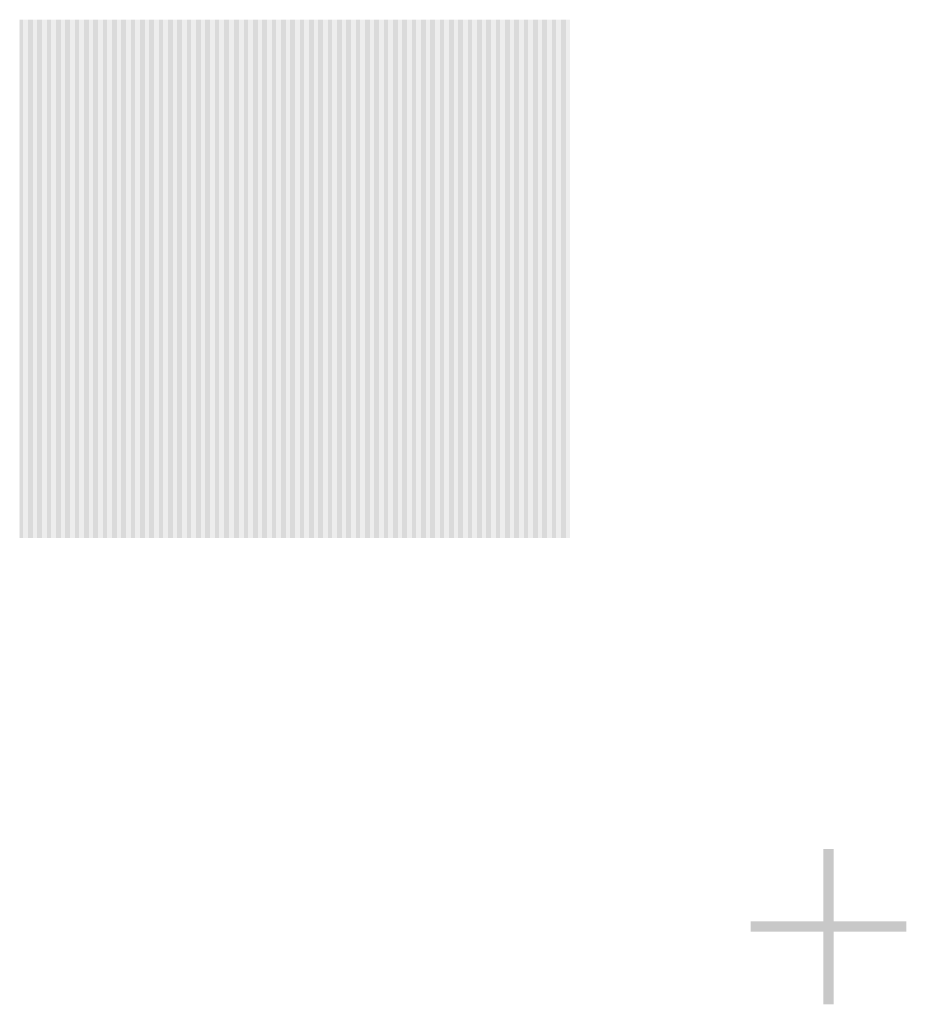
# Model space of a CAD drawing. Extents: x 0 to 5500, y 0 to 1250.
# Drawn here: x 344 to 515, y 735 to 925 of the extents above; entities that cross this region are included whole.
import ezdxf

# ---------------------------------------------------------------- set-up
doc = ezdxf.new("R2010")
doc.units = 13
doc.header["$MEASUREMENT"] = 0
doc.layers.add('34', color=92, linetype='Continuous')

msp = doc.modelspace()

# ---------------------------------------------------------------- linework, layer by layer
for points in [[(499, 765), (500, 765), (499, 750), (500, 750)], [(500, 765), (501, 765), (500, 750), (501, 750)], [(485, 751), (499, 751), (485, 750), (499, 750)], [(501, 751), (515, 751), (501, 750), (515, 750)], [(485, 750), (500, 750), (485, 749), (500, 749)], [(499, 749), (500, 749), (499, 735), (500, 735)], [(500, 750), (501, 750), (500, 735), (501, 735)], [(501, 750), (515, 750), (501, 749), (515, 749)]]:
    msp.add_solid(points)
at = {"layer": '34'}
for points in [[(344, 925), (344.1, 925), (344, 825), (344.1, 825)], [(344.2, 925), (344.3, 925), (344.2, 825), (344.3, 825)], [(344.4, 925), (344.5, 925), (344.4, 825), (344.5, 825)], [(344.6, 925), (344.7, 925), (344.6, 825), (344.7, 825)], [(344.8, 925), (344.9, 925), (344.8, 825), (344.9, 825)], [(345, 925), (345.1, 925), (345, 825), (345.1, 825)], [(345.2, 925), (345.3, 925), (345.2, 825), (345.3, 825)], [(345.4, 925), (345.5, 925), (345.4, 825), (345.5, 825)], [(345.6, 925), (345.7, 925), (345.6, 825), (345.7, 825)], [(345.8, 925), (345.9, 925), (345.8, 825), (345.9, 825)], [(346, 925), (346.1, 925), (346, 825), (346.1, 825)], [(346.2, 925), (346.3, 925), (346.2, 825), (346.3, 825)], [(346.4, 925), (346.5, 925), (346.4, 825), (346.5, 825)], [(346.6, 925), (346.7, 925), (346.6, 825), (346.7, 825)], [(346.8, 925), (346.9, 925), (346.8, 825), (346.9, 825)], [(347, 925), (347.1, 925), (347, 825), (347.1, 825)], [(347.2, 925), (347.3, 925), (347.2, 825), (347.3, 825)], [(347.4, 925), (347.5, 925), (347.4, 825), (347.5, 825)], [(347.6, 925), (347.7, 925), (347.6, 825), (347.7, 825)], [(347.8, 925), (347.9, 925), (347.8, 825), (347.9, 825)], [(348, 925), (348.1, 925), (348, 825), (348.1, 825)], [(348.2, 925), (348.3, 925), (348.2, 825), (348.3, 825)], [(348.4, 925), (348.5, 925), (348.4, 825), (348.5, 825)], [(348.6, 925), (348.7, 925), (348.6, 825), (348.7, 825)], [(348.8, 925), (348.9, 925), (348.8, 825), (348.9, 825)], [(349, 925), (349.1, 925), (349, 825), (349.1, 825)], [(349.2, 925), (349.3, 925), (349.2, 825), (349.3, 825)], [(349.4, 925), (349.5, 925), (349.4, 825), (349.5, 825)], [(349.6, 925), (349.7, 925), (349.6, 825), (349.7, 825)], [(349.8, 925), (349.9, 925), (349.8, 825), (349.9, 825)], [(350, 925), (350.1, 925), (350, 825), (350.1, 825)], [(350.2, 925), (350.3, 925), (350.2, 825), (350.3, 825)], [(350.4, 925), (350.5, 925), (350.4, 825), (350.5, 825)], [(350.6, 925), (350.7, 925), (350.6, 825), (350.7, 825)], [(350.8, 925), (350.9, 925), (350.8, 825), (350.9, 825)], [(351, 925), (351.1, 925), (351, 825), (351.1, 825)], [(351.2, 925), (351.3, 925), (351.2, 825), (351.3, 825)], [(351.4, 925), (351.5, 925), (351.4, 825), (351.5, 825)], [(351.6, 925), (351.7, 925), (351.6, 825), (351.7, 825)], [(351.8, 925), (351.9, 925), (351.8, 825), (351.9, 825)], [(352, 925), (352.1, 925), (352, 825), (352.1, 825)], [(352.2, 925), (352.3, 925), (352.2, 825), (352.3, 825)], [(352.4, 925), (352.5, 925), (352.4, 825), (352.5, 825)], [(352.6, 925), (352.7, 925), (352.6, 825), (352.7, 825)], [(352.8, 925), (352.9, 925), (352.8, 825), (352.9, 825)], [(353, 925), (353.1, 925), (353, 825), (353.1, 825)], [(353.2, 925), (353.3, 925), (353.2, 825), (353.3, 825)], [(353.4, 925), (353.5, 925), (353.4, 825), (353.5, 825)], [(353.6, 925), (353.7, 925), (353.6, 825), (353.7, 825)], [(353.8, 925), (353.9, 925), (353.8, 825), (353.9, 825)], [(354, 925), (354.1, 925), (354, 825), (354.1, 825)], [(354.2, 925), (354.3, 925), (354.2, 825), (354.3, 825)], [(354.4, 925), (354.5, 925), (354.4, 825), (354.5, 825)], [(354.6, 925), (354.7, 925), (354.6, 825), (354.7, 825)], [(354.8, 925), (354.9, 925), (354.8, 825), (354.9, 825)], [(355, 925), (355.1, 925), (355, 825), (355.1, 825)], [(355.2, 925), (355.3, 925), (355.2, 825), (355.3, 825)], [(355.4, 925), (355.5, 925), (355.4, 825), (355.5, 825)], [(355.6, 925), (355.7, 925), (355.6, 825), (355.7, 825)], [(355.8, 925), (355.9, 925), (355.8, 825), (355.9, 825)], [(356, 925), (356.1, 925), (356, 825), (356.1, 825)], [(356.2, 925), (356.3, 925), (356.2, 825), (356.3, 825)], [(356.4, 925), (356.5, 925), (356.4, 825), (356.5, 825)], [(356.6, 925), (356.7, 925), (356.6, 825), (356.7, 825)], [(356.8, 925), (356.9, 925), (356.8, 825), (356.9, 825)], [(357, 925), (357.1, 925), (357, 825), (357.1, 825)], [(357.2, 925), (357.3, 925), (357.2, 825), (357.3, 825)], [(357.4, 925), (357.5, 925), (357.4, 825), (357.5, 825)], [(357.6, 925), (357.7, 925), (357.6, 825), (357.7, 825)], [(357.8, 925), (357.9, 925), (357.8, 825), (357.9, 825)], [(358, 925), (358.1, 925), (358, 825), (358.1, 825)], [(358.2, 925), (358.3, 925), (358.2, 825), (358.3, 825)], [(358.4, 925), (358.5, 925), (358.4, 825), (358.5, 825)], [(358.6, 925), (358.7, 925), (358.6, 825), (358.7, 825)], [(358.8, 925), (358.9, 925), (358.8, 825), (358.9, 825)], [(359, 925), (359.1, 925), (359, 825), (359.1, 825)], [(359.2, 925), (359.3, 925), (359.2, 825), (359.3, 825)], [(359.4, 925), (359.5, 925), (359.4, 825), (359.5, 825)], [(359.6, 925), (359.7, 925), (359.6, 825), (359.7, 825)], [(359.8, 925), (359.9, 925), (359.8, 825), (359.9, 825)], [(360, 925), (360.1, 925), (360, 825), (360.1, 825)], [(360.2, 925), (360.3, 925), (360.2, 825), (360.3, 825)], [(360.4, 925), (360.5, 925), (360.4, 825), (360.5, 825)], [(360.6, 925), (360.7, 925), (360.6, 825), (360.7, 825)], [(360.8, 925), (360.9, 925), (360.8, 825), (360.9, 825)], [(361, 925), (361.1, 925), (361, 825), (361.1, 825)], [(361.2, 925), (361.3, 925), (361.2, 825), (361.3, 825)], [(361.4, 925), (361.5, 925), (361.4, 825), (361.5, 825)], [(361.6, 925), (361.7, 925), (361.6, 825), (361.7, 825)], [(361.8, 925), (361.9, 925), (361.8, 825), (361.9, 825)], [(362, 925), (362.1, 925), (362, 825), (362.1, 825)], [(362.2, 925), (362.3, 925), (362.2, 825), (362.3, 825)], [(362.4, 925), (362.5, 925), (362.4, 825), (362.5, 825)], [(362.6, 925), (362.7, 925), (362.6, 825), (362.7, 825)], [(362.8, 925), (362.9, 925), (362.8, 825), (362.9, 825)], [(363, 925), (363.1, 925), (363, 825), (363.1, 825)], [(363.2, 925), (363.3, 925), (363.2, 825), (363.3, 825)], [(363.4, 925), (363.5, 925), (363.4, 825), (363.5, 825)], [(363.6, 925), (363.7, 925), (363.6, 825), (363.7, 825)], [(363.8, 925), (363.9, 925), (363.8, 825), (363.9, 825)], [(364, 925), (364.1, 925), (364, 825), (364.1, 825)], [(364.2, 925), (364.3, 925), (364.2, 825), (364.3, 825)], [(364.4, 925), (364.5, 925), (364.4, 825), (364.5, 825)], [(364.6, 925), (364.7, 925), (364.6, 825), (364.7, 825)], [(364.8, 925), (364.9, 925), (364.8, 825), (364.9, 825)], [(365, 925), (365.1, 925), (365, 825), (365.1, 825)], [(365.2, 925), (365.3, 925), (365.2, 825), (365.3, 825)], [(365.4, 925), (365.5, 925), (365.4, 825), (365.5, 825)], [(365.6, 925), (365.7, 925), (365.6, 825), (365.7, 825)], [(365.8, 925), (365.9, 925), (365.8, 825), (365.9, 825)], [(366, 925), (366.1, 925), (366, 825), (366.1, 825)], [(366.2, 925), (366.3, 925), (366.2, 825), (366.3, 825)], [(366.4, 925), (366.5, 925), (366.4, 825), (366.5, 825)], [(366.6, 925), (366.7, 925), (366.6, 825), (366.7, 825)], [(366.8, 925), (366.9, 925), (366.8, 825), (366.9, 825)], [(367, 925), (367.1, 925), (367, 825), (367.1, 825)], [(367.2, 925), (367.3, 925), (367.2, 825), (367.3, 825)], [(367.4, 925), (367.5, 925), (367.4, 825), (367.5, 825)], [(367.6, 925), (367.7, 925), (367.6, 825), (367.7, 825)], [(367.8, 925), (367.9, 925), (367.8, 825), (367.9, 825)], [(368, 925), (368.1, 925), (368, 825), (368.1, 825)], [(368.2, 925), (368.3, 925), (368.2, 825), (368.3, 825)], [(368.4, 925), (368.5, 925), (368.4, 825), (368.5, 825)], [(368.6, 925), (368.7, 925), (368.6, 825), (368.7, 825)], [(368.8, 925), (368.9, 925), (368.8, 825), (368.9, 825)], [(369, 925), (369.1, 925), (369, 825), (369.1, 825)], [(369.2, 925), (369.3, 925), (369.2, 825), (369.3, 825)], [(369.4, 925), (369.5, 925), (369.4, 825), (369.5, 825)], [(369.6, 925), (369.7, 925), (369.6, 825), (369.7, 825)], [(369.8, 925), (369.9, 925), (369.8, 825), (369.9, 825)], [(370, 925), (370.1, 925), (370, 825), (370.1, 825)], [(370.2, 925), (370.3, 925), (370.2, 825), (370.3, 825)], [(370.4, 925), (370.5, 925), (370.4, 825), (370.5, 825)], [(370.6, 925), (370.7, 925), (370.6, 825), (370.7, 825)], [(370.8, 925), (370.9, 925), (370.8, 825), (370.9, 825)], [(371, 925), (371.1, 925), (371, 825), (371.1, 825)], [(371.2, 925), (371.3, 925), (371.2, 825), (371.3, 825)], [(371.4, 925), (371.5, 925), (371.4, 825), (371.5, 825)], [(371.6, 925), (371.7, 925), (371.6, 825), (371.7, 825)], [(371.8, 925), (371.9, 925), (371.8, 825), (371.9, 825)], [(372, 925), (372.1, 925), (372, 825), (372.1, 825)], [(372.2, 925), (372.3, 925), (372.2, 825), (372.3, 825)], [(372.4, 925), (372.5, 925), (372.4, 825), (372.5, 825)], [(372.6, 925), (372.7, 925), (372.6, 825), (372.7, 825)], [(372.8, 925), (372.9, 925), (372.8, 825), (372.9, 825)], [(373, 925), (373.1, 925), (373, 825), (373.1, 825)], [(373.2, 925), (373.3, 925), (373.2, 825), (373.3, 825)], [(373.4, 925), (373.5, 925), (373.4, 825), (373.5, 825)], [(373.6, 925), (373.7, 925), (373.6, 825), (373.7, 825)], [(373.8, 925), (373.9, 925), (373.8, 825), (373.9, 825)], [(374, 925), (374.1, 925), (374, 825), (374.1, 825)], [(374.2, 925), (374.3, 925), (374.2, 825), (374.3, 825)], [(374.4, 925), (374.5, 925), (374.4, 825), (374.5, 825)], [(374.6, 925), (374.7, 925), (374.6, 825), (374.7, 825)], [(374.8, 925), (374.9, 925), (374.8, 825), (374.9, 825)], [(375, 925), (375.1, 925), (375, 825), (375.1, 825)], [(375.2, 925), (375.3, 925), (375.2, 825), (375.3, 825)], [(375.4, 925), (375.5, 925), (375.4, 825), (375.5, 825)], [(375.6, 925), (375.7, 925), (375.6, 825), (375.7, 825)], [(375.8, 925), (375.9, 925), (375.8, 825), (375.9, 825)], [(376, 925), (376.1, 925), (376, 825), (376.1, 825)], [(376.2, 925), (376.3, 925), (376.2, 825), (376.3, 825)], [(376.4, 925), (376.5, 925), (376.4, 825), (376.5, 825)], [(376.6, 925), (376.7, 925), (376.6, 825), (376.7, 825)], [(376.8, 925), (376.9, 925), (376.8, 825), (376.9, 825)], [(377, 925), (377.1, 925), (377, 825), (377.1, 825)], [(377.2, 925), (377.3, 925), (377.2, 825), (377.3, 825)], [(377.4, 925), (377.5, 925), (377.4, 825), (377.5, 825)], [(377.6, 925), (377.7, 925), (377.6, 825), (377.7, 825)], [(377.8, 925), (377.9, 925), (377.8, 825), (377.9, 825)], [(378, 925), (378.1, 925), (378, 825), (378.1, 825)], [(378.2, 925), (378.3, 925), (378.2, 825), (378.3, 825)], [(378.4, 925), (378.5, 925), (378.4, 825), (378.5, 825)], [(378.6, 925), (378.7, 925), (378.6, 825), (378.7, 825)], [(378.8, 925), (378.9, 925), (378.8, 825), (378.9, 825)], [(379, 925), (379.1, 925), (379, 825), (379.1, 825)], [(379.2, 925), (379.3, 925), (379.2, 825), (379.3, 825)], [(379.4, 925), (379.5, 925), (379.4, 825), (379.5, 825)], [(379.6, 925), (379.7, 925), (379.6, 825), (379.7, 825)], [(379.8, 925), (379.9, 925), (379.8, 825), (379.9, 825)], [(380, 925), (380.1, 925), (380, 825), (380.1, 825)], [(380.2, 925), (380.3, 925), (380.2, 825), (380.3, 825)], [(380.4, 925), (380.5, 925), (380.4, 825), (380.5, 825)], [(380.6, 925), (380.7, 925), (380.6, 825), (380.7, 825)], [(380.8, 925), (380.9, 925), (380.8, 825), (380.9, 825)], [(381, 925), (381.1, 925), (381, 825), (381.1, 825)], [(381.2, 925), (381.3, 925), (381.2, 825), (381.3, 825)], [(381.4, 925), (381.5, 925), (381.4, 825), (381.5, 825)], [(381.6, 925), (381.7, 925), (381.6, 825), (381.7, 825)], [(381.8, 925), (381.9, 925), (381.8, 825), (381.9, 825)], [(382, 925), (382.1, 925), (382, 825), (382.1, 825)], [(382.2, 925), (382.3, 925), (382.2, 825), (382.3, 825)], [(382.4, 925), (382.5, 925), (382.4, 825), (382.5, 825)], [(382.6, 925), (382.7, 925), (382.6, 825), (382.7, 825)], [(382.8, 925), (382.9, 925), (382.8, 825), (382.9, 825)], [(383, 925), (383.1, 925), (383, 825), (383.1, 825)], [(383.2, 925), (383.3, 925), (383.2, 825), (383.3, 825)], [(383.4, 925), (383.5, 925), (383.4, 825), (383.5, 825)], [(383.6, 925), (383.7, 925), (383.6, 825), (383.7, 825)], [(383.8, 925), (383.9, 925), (383.8, 825), (383.9, 825)], [(384, 925), (384.1, 925), (384, 825), (384.1, 825)], [(384.2, 925), (384.3, 925), (384.2, 825), (384.3, 825)], [(384.4, 925), (384.5, 925), (384.4, 825), (384.5, 825)], [(384.6, 925), (384.7, 925), (384.6, 825), (384.7, 825)], [(384.8, 925), (384.9, 925), (384.8, 825), (384.9, 825)], [(385, 925), (385.1, 925), (385, 825), (385.1, 825)], [(385.2, 925), (385.3, 925), (385.2, 825), (385.3, 825)], [(385.4, 925), (385.5, 925), (385.4, 825), (385.5, 825)], [(385.6, 925), (385.7, 925), (385.6, 825), (385.7, 825)], [(385.8, 925), (385.9, 925), (385.8, 825), (385.9, 825)], [(386, 925), (386.1, 925), (386, 825), (386.1, 825)], [(386.2, 925), (386.3, 925), (386.2, 825), (386.3, 825)], [(386.4, 925), (386.5, 925), (386.4, 825), (386.5, 825)], [(386.6, 925), (386.7, 925), (386.6, 825), (386.7, 825)], [(386.8, 925), (386.9, 925), (386.8, 825), (386.9, 825)], [(387, 925), (387.1, 925), (387, 825), (387.1, 825)], [(387.2, 925), (387.3, 925), (387.2, 825), (387.3, 825)], [(387.4, 925), (387.5, 925), (387.4, 825), (387.5, 825)], [(387.6, 925), (387.7, 925), (387.6, 825), (387.7, 825)], [(387.8, 925), (387.9, 925), (387.8, 825), (387.9, 825)], [(388, 925), (388.1, 925), (388, 825), (388.1, 825)], [(388.2, 925), (388.3, 925), (388.2, 825), (388.3, 825)], [(388.4, 925), (388.5, 925), (388.4, 825), (388.5, 825)], [(388.6, 925), (388.7, 925), (388.6, 825), (388.7, 825)], [(388.8, 925), (388.9, 925), (388.8, 825), (388.9, 825)], [(389, 925), (389.1, 925), (389, 825), (389.1, 825)], [(389.2, 925), (389.3, 925), (389.2, 825), (389.3, 825)], [(389.4, 925), (389.5, 925), (389.4, 825), (389.5, 825)], [(389.6, 925), (389.7, 925), (389.6, 825), (389.7, 825)], [(389.8, 925), (389.9, 925), (389.8, 825), (389.9, 825)], [(390, 925), (390.1, 925), (390, 825), (390.1, 825)], [(390.2, 925), (390.3, 925), (390.2, 825), (390.3, 825)], [(390.4, 925), (390.5, 925), (390.4, 825), (390.5, 825)], [(390.6, 925), (390.7, 925), (390.6, 825), (390.7, 825)], [(390.8, 925), (390.9, 925), (390.8, 825), (390.9, 825)], [(391, 925), (391.1, 925), (391, 825), (391.1, 825)], [(391.2, 925), (391.3, 925), (391.2, 825), (391.3, 825)], [(391.4, 925), (391.5, 925), (391.4, 825), (391.5, 825)], [(391.6, 925), (391.7, 925), (391.6, 825), (391.7, 825)], [(391.8, 925), (391.9, 925), (391.8, 825), (391.9, 825)], [(392, 925), (392.1, 925), (392, 825), (392.1, 825)], [(392.2, 925), (392.3, 925), (392.2, 825), (392.3, 825)], [(392.4, 925), (392.5, 925), (392.4, 825), (392.5, 825)], [(392.6, 925), (392.7, 925), (392.6, 825), (392.7, 825)], [(392.8, 925), (392.9, 925), (392.8, 825), (392.9, 825)], [(393, 925), (393.1, 925), (393, 825), (393.1, 825)], [(393.2, 925), (393.3, 925), (393.2, 825), (393.3, 825)], [(393.4, 925), (393.5, 925), (393.4, 825), (393.5, 825)], [(393.6, 925), (393.7, 925), (393.6, 825), (393.7, 825)], [(393.8, 925), (393.9, 925), (393.8, 825), (393.9, 825)], [(394, 925), (394.1, 925), (394, 825), (394.1, 825)], [(394.2, 925), (394.3, 925), (394.2, 825), (394.3, 825)], [(394.4, 925), (394.5, 925), (394.4, 825), (394.5, 825)], [(394.6, 925), (394.7, 925), (394.6, 825), (394.7, 825)], [(394.8, 925), (394.9, 925), (394.8, 825), (394.9, 825)], [(395, 925), (395.1, 925), (395, 825), (395.1, 825)], [(395.2, 925), (395.3, 925), (395.2, 825), (395.3, 825)], [(395.4, 925), (395.5, 925), (395.4, 825), (395.5, 825)], [(395.6, 925), (395.7, 925), (395.6, 825), (395.7, 825)], [(395.8, 925), (395.9, 925), (395.8, 825), (395.9, 825)], [(396, 925), (396.1, 925), (396, 825), (396.1, 825)], [(396.2, 925), (396.3, 925), (396.2, 825), (396.3, 825)], [(396.4, 925), (396.5, 925), (396.4, 825), (396.5, 825)], [(396.6, 925), (396.7, 925), (396.6, 825), (396.7, 825)], [(396.8, 925), (396.9, 925), (396.8, 825), (396.9, 825)], [(397, 925), (397.1, 925), (397, 825), (397.1, 825)], [(397.2, 925), (397.3, 925), (397.2, 825), (397.3, 825)], [(397.4, 925), (397.5, 925), (397.4, 825), (397.5, 825)], [(397.6, 925), (397.7, 925), (397.6, 825), (397.7, 825)], [(397.8, 925), (397.9, 925), (397.8, 825), (397.9, 825)], [(398, 925), (398.1, 925), (398, 825), (398.1, 825)], [(398.2, 925), (398.3, 925), (398.2, 825), (398.3, 825)], [(398.4, 925), (398.5, 925), (398.4, 825), (398.5, 825)], [(398.6, 925), (398.7, 925), (398.6, 825), (398.7, 825)], [(398.8, 925), (398.9, 925), (398.8, 825), (398.9, 825)], [(399, 925), (399.1, 925), (399, 825), (399.1, 825)], [(399.2, 925), (399.3, 925), (399.2, 825), (399.3, 825)], [(399.4, 925), (399.5, 925), (399.4, 825), (399.5, 825)], [(399.6, 925), (399.7, 925), (399.6, 825), (399.7, 825)], [(399.8, 925), (399.9, 925), (399.8, 825), (399.9, 825)], [(400, 925), (400.1, 925), (400, 825), (400.1, 825)], [(400.2, 925), (400.3, 925), (400.2, 825), (400.3, 825)], [(400.4, 925), (400.5, 925), (400.4, 825), (400.5, 825)], [(400.6, 925), (400.7, 925), (400.6, 825), (400.7, 825)], [(400.8, 925), (400.9, 925), (400.8, 825), (400.9, 825)], [(401, 925), (401.1, 925), (401, 825), (401.1, 825)], [(401.2, 925), (401.3, 925), (401.2, 825), (401.3, 825)], [(401.4, 925), (401.5, 925), (401.4, 825), (401.5, 825)], [(401.6, 925), (401.7, 925), (401.6, 825), (401.7, 825)], [(401.8, 925), (401.9, 925), (401.8, 825), (401.9, 825)], [(402, 925), (402.1, 925), (402, 825), (402.1, 825)], [(402.2, 925), (402.3, 925), (402.2, 825), (402.3, 825)], [(402.4, 925), (402.5, 925), (402.4, 825), (402.5, 825)], [(402.6, 925), (402.7, 925), (402.6, 825), (402.7, 825)], [(402.8, 925), (402.9, 925), (402.8, 825), (402.9, 825)], [(403, 925), (403.1, 925), (403, 825), (403.1, 825)], [(403.2, 925), (403.3, 925), (403.2, 825), (403.3, 825)], [(403.4, 925), (403.5, 925), (403.4, 825), (403.5, 825)], [(403.6, 925), (403.7, 925), (403.6, 825), (403.7, 825)], [(403.8, 925), (403.9, 925), (403.8, 825), (403.9, 825)], [(404, 925), (404.1, 925), (404, 825), (404.1, 825)], [(404.2, 925), (404.3, 925), (404.2, 825), (404.3, 825)], [(404.4, 925), (404.5, 925), (404.4, 825), (404.5, 825)], [(404.6, 925), (404.7, 925), (404.6, 825), (404.7, 825)], [(404.8, 925), (404.9, 925), (404.8, 825), (404.9, 825)], [(405, 925), (405.1, 925), (405, 825), (405.1, 825)], [(405.2, 925), (405.3, 925), (405.2, 825), (405.3, 825)], [(405.4, 925), (405.5, 925), (405.4, 825), (405.5, 825)], [(405.6, 925), (405.7, 925), (405.6, 825), (405.7, 825)], [(405.8, 925), (405.9, 925), (405.8, 825), (405.9, 825)], [(406, 925), (406.1, 925), (406, 825), (406.1, 825)], [(406.2, 925), (406.3, 925), (406.2, 825), (406.3, 825)], [(406.4, 925), (406.5, 925), (406.4, 825), (406.5, 825)], [(406.6, 925), (406.7, 925), (406.6, 825), (406.7, 825)], [(406.8, 925), (406.9, 925), (406.8, 825), (406.9, 825)], [(407, 925), (407.1, 925), (407, 825), (407.1, 825)], [(407.2, 925), (407.3, 925), (407.2, 825), (407.3, 825)], [(407.4, 925), (407.5, 925), (407.4, 825), (407.5, 825)], [(407.6, 925), (407.7, 925), (407.6, 825), (407.7, 825)], [(407.8, 925), (407.9, 925), (407.8, 825), (407.9, 825)], [(408, 925), (408.1, 925), (408, 825), (408.1, 825)], [(408.2, 925), (408.3, 925), (408.2, 825), (408.3, 825)], [(408.4, 925), (408.5, 925), (408.4, 825), (408.5, 825)], [(408.6, 925), (408.7, 925), (408.6, 825), (408.7, 825)], [(408.8, 925), (408.9, 925), (408.8, 825), (408.9, 825)], [(409, 925), (409.1, 925), (409, 825), (409.1, 825)], [(409.2, 925), (409.3, 925), (409.2, 825), (409.3, 825)], [(409.4, 925), (409.5, 925), (409.4, 825), (409.5, 825)], [(409.6, 925), (409.7, 925), (409.6, 825), (409.7, 825)], [(409.8, 925), (409.9, 925), (409.8, 825), (409.9, 825)], [(410, 925), (410.1, 925), (410, 825), (410.1, 825)], [(410.2, 925), (410.3, 925), (410.2, 825), (410.3, 825)], [(410.4, 925), (410.5, 925), (410.4, 825), (410.5, 825)], [(410.6, 925), (410.7, 925), (410.6, 825), (410.7, 825)], [(410.8, 925), (410.9, 925), (410.8, 825), (410.9, 825)], [(411, 925), (411.1, 925), (411, 825), (411.1, 825)], [(411.2, 925), (411.3, 925), (411.2, 825), (411.3, 825)], [(411.4, 925), (411.5, 925), (411.4, 825), (411.5, 825)], [(411.6, 925), (411.7, 925), (411.6, 825), (411.7, 825)], [(411.8, 925), (411.9, 925), (411.8, 825), (411.9, 825)], [(412, 925), (412.1, 925), (412, 825), (412.1, 825)], [(412.2, 925), (412.3, 925), (412.2, 825), (412.3, 825)], [(412.4, 925), (412.5, 925), (412.4, 825), (412.5, 825)], [(412.6, 925), (412.7, 925), (412.6, 825), (412.7, 825)], [(412.8, 925), (412.9, 925), (412.8, 825), (412.9, 825)], [(413, 925), (413.1, 925), (413, 825), (413.1, 825)], [(413.2, 925), (413.3, 925), (413.2, 825), (413.3, 825)], [(413.4, 925), (413.5, 925), (413.4, 825), (413.5, 825)], [(413.6, 925), (413.7, 925), (413.6, 825), (413.7, 825)], [(413.8, 925), (413.9, 925), (413.8, 825), (413.9, 825)], [(414, 925), (414.1, 925), (414, 825), (414.1, 825)], [(414.2, 925), (414.3, 925), (414.2, 825), (414.3, 825)], [(414.4, 925), (414.5, 925), (414.4, 825), (414.5, 825)], [(414.6, 925), (414.7, 925), (414.6, 825), (414.7, 825)], [(414.8, 925), (414.9, 925), (414.8, 825), (414.9, 825)], [(415, 925), (415.1, 925), (415, 825), (415.1, 825)], [(415.2, 925), (415.3, 925), (415.2, 825), (415.3, 825)], [(415.4, 925), (415.5, 925), (415.4, 825), (415.5, 825)], [(415.6, 925), (415.7, 925), (415.6, 825), (415.7, 825)], [(415.8, 925), (415.9, 925), (415.8, 825), (415.9, 825)], [(416, 925), (416.1, 925), (416, 825), (416.1, 825)], [(416.2, 925), (416.3, 925), (416.2, 825), (416.3, 825)], [(416.4, 925), (416.5, 925), (416.4, 825), (416.5, 825)], [(416.6, 925), (416.7, 925), (416.6, 825), (416.7, 825)], [(416.8, 925), (416.9, 925), (416.8, 825), (416.9, 825)], [(417, 925), (417.1, 925), (417, 825), (417.1, 825)], [(417.2, 925), (417.3, 925), (417.2, 825), (417.3, 825)], [(417.4, 925), (417.5, 925), (417.4, 825), (417.5, 825)], [(417.6, 925), (417.7, 925), (417.6, 825), (417.7, 825)], [(417.8, 925), (417.9, 925), (417.8, 825), (417.9, 825)], [(418, 925), (418.1, 925), (418, 825), (418.1, 825)], [(418.2, 925), (418.3, 925), (418.2, 825), (418.3, 825)], [(418.4, 925), (418.5, 925), (418.4, 825), (418.5, 825)], [(418.6, 925), (418.7, 925), (418.6, 825), (418.7, 825)], [(418.8, 925), (418.9, 925), (418.8, 825), (418.9, 825)], [(419, 925), (419.1, 925), (419, 825), (419.1, 825)], [(419.2, 925), (419.3, 925), (419.2, 825), (419.3, 825)], [(419.4, 925), (419.5, 925), (419.4, 825), (419.5, 825)], [(419.6, 925), (419.7, 925), (419.6, 825), (419.7, 825)], [(419.8, 925), (419.9, 925), (419.8, 825), (419.9, 825)], [(420, 925), (420.1, 925), (420, 825), (420.1, 825)], [(420.2, 925), (420.3, 925), (420.2, 825), (420.3, 825)], [(420.4, 925), (420.5, 925), (420.4, 825), (420.5, 825)], [(420.6, 925), (420.7, 925), (420.6, 825), (420.7, 825)], [(420.8, 925), (420.9, 925), (420.8, 825), (420.9, 825)], [(421, 925), (421.1, 925), (421, 825), (421.1, 825)], [(421.2, 925), (421.3, 925), (421.2, 825), (421.3, 825)], [(421.4, 925), (421.5, 925), (421.4, 825), (421.5, 825)], [(421.6, 925), (421.7, 925), (421.6, 825), (421.7, 825)], [(421.8, 925), (421.9, 925), (421.8, 825), (421.9, 825)], [(422, 925), (422.1, 925), (422, 825), (422.1, 825)], [(422.2, 925), (422.3, 925), (422.2, 825), (422.3, 825)], [(422.4, 925), (422.5, 925), (422.4, 825), (422.5, 825)], [(422.6, 925), (422.7, 925), (422.6, 825), (422.7, 825)], [(422.8, 925), (422.9, 925), (422.8, 825), (422.9, 825)], [(423, 925), (423.1, 925), (423, 825), (423.1, 825)], [(423.2, 925), (423.3, 925), (423.2, 825), (423.3, 825)], [(423.4, 925), (423.5, 925), (423.4, 825), (423.5, 825)], [(423.6, 925), (423.7, 925), (423.6, 825), (423.7, 825)], [(423.8, 925), (423.9, 925), (423.8, 825), (423.9, 825)], [(424, 925), (424.1, 925), (424, 825), (424.1, 825)], [(424.2, 925), (424.3, 925), (424.2, 825), (424.3, 825)], [(424.4, 925), (424.5, 925), (424.4, 825), (424.5, 825)], [(424.6, 925), (424.7, 925), (424.6, 825), (424.7, 825)], [(424.8, 925), (424.9, 925), (424.8, 825), (424.9, 825)], [(425, 925), (425.1, 925), (425, 825), (425.1, 825)], [(425.2, 925), (425.3, 925), (425.2, 825), (425.3, 825)], [(425.4, 925), (425.5, 925), (425.4, 825), (425.5, 825)], [(425.6, 925), (425.7, 925), (425.6, 825), (425.7, 825)], [(425.8, 925), (425.9, 925), (425.8, 825), (425.9, 825)], [(426, 925), (426.1, 925), (426, 825), (426.1, 825)], [(426.2, 925), (426.3, 925), (426.2, 825), (426.3, 825)], [(426.4, 925), (426.5, 925), (426.4, 825), (426.5, 825)], [(426.6, 925), (426.7, 925), (426.6, 825), (426.7, 825)], [(426.8, 925), (426.9, 925), (426.8, 825), (426.9, 825)], [(427, 925), (427.1, 925), (427, 825), (427.1, 825)], [(427.2, 925), (427.3, 925), (427.2, 825), (427.3, 825)], [(427.4, 925), (427.5, 925), (427.4, 825), (427.5, 825)], [(427.6, 925), (427.7, 925), (427.6, 825), (427.7, 825)], [(427.8, 925), (427.9, 925), (427.8, 825), (427.9, 825)], [(428, 925), (428.1, 925), (428, 825), (428.1, 825)], [(428.2, 925), (428.3, 925), (428.2, 825), (428.3, 825)], [(428.4, 925), (428.5, 925), (428.4, 825), (428.5, 825)], [(428.6, 925), (428.7, 925), (428.6, 825), (428.7, 825)], [(428.8, 925), (428.9, 925), (428.8, 825), (428.9, 825)], [(429, 925), (429.1, 925), (429, 825), (429.1, 825)], [(429.2, 925), (429.3, 925), (429.2, 825), (429.3, 825)], [(429.4, 925), (429.5, 925), (429.4, 825), (429.5, 825)], [(429.6, 925), (429.7, 925), (429.6, 825), (429.7, 825)], [(429.8, 925), (429.9, 925), (429.8, 825), (429.9, 825)], [(430, 925), (430.1, 925), (430, 825), (430.1, 825)], [(430.2, 925), (430.3, 925), (430.2, 825), (430.3, 825)], [(430.4, 925), (430.5, 925), (430.4, 825), (430.5, 825)], [(430.6, 925), (430.7, 925), (430.6, 825), (430.7, 825)], [(430.8, 925), (430.9, 925), (430.8, 825), (430.9, 825)], [(431, 925), (431.1, 925), (431, 825), (431.1, 825)], [(431.2, 925), (431.3, 925), (431.2, 825), (431.3, 825)], [(431.4, 925), (431.5, 925), (431.4, 825), (431.5, 825)], [(431.6, 925), (431.7, 925), (431.6, 825), (431.7, 825)], [(431.8, 925), (431.9, 925), (431.8, 825), (431.9, 825)], [(432, 925), (432.1, 925), (432, 825), (432.1, 825)], [(432.2, 925), (432.3, 925), (432.2, 825), (432.3, 825)], [(432.4, 925), (432.5, 925), (432.4, 825), (432.5, 825)], [(432.6, 925), (432.7, 925), (432.6, 825), (432.7, 825)], [(432.8, 925), (432.9, 925), (432.8, 825), (432.9, 825)], [(433, 925), (433.1, 925), (433, 825), (433.1, 825)], [(433.2, 925), (433.3, 925), (433.2, 825), (433.3, 825)], [(433.4, 925), (433.5, 925), (433.4, 825), (433.5, 825)], [(433.6, 925), (433.7, 925), (433.6, 825), (433.7, 825)], [(433.8, 925), (433.9, 925), (433.8, 825), (433.9, 825)], [(434, 925), (434.1, 925), (434, 825), (434.1, 825)], [(434.2, 925), (434.3, 925), (434.2, 825), (434.3, 825)], [(434.4, 925), (434.5, 925), (434.4, 825), (434.5, 825)], [(434.6, 925), (434.7, 925), (434.6, 825), (434.7, 825)], [(434.8, 925), (434.9, 925), (434.8, 825), (434.9, 825)], [(435, 925), (435.1, 925), (435, 825), (435.1, 825)], [(435.2, 925), (435.3, 925), (435.2, 825), (435.3, 825)], [(435.4, 925), (435.5, 925), (435.4, 825), (435.5, 825)], [(435.6, 925), (435.7, 925), (435.6, 825), (435.7, 825)], [(435.8, 925), (435.9, 925), (435.8, 825), (435.9, 825)], [(436, 925), (436.1, 925), (436, 825), (436.1, 825)], [(436.2, 925), (436.3, 925), (436.2, 825), (436.3, 825)], [(436.4, 925), (436.5, 925), (436.4, 825), (436.5, 825)], [(436.6, 925), (436.7, 925), (436.6, 825), (436.7, 825)], [(436.8, 925), (436.9, 925), (436.8, 825), (436.9, 825)], [(437, 925), (437.1, 925), (437, 825), (437.1, 825)], [(437.2, 925), (437.3, 925), (437.2, 825), (437.3, 825)], [(437.4, 925), (437.5, 925), (437.4, 825), (437.5, 825)], [(437.6, 925), (437.7, 925), (437.6, 825), (437.7, 825)], [(437.8, 925), (437.9, 925), (437.8, 825), (437.9, 825)], [(438, 925), (438.1, 925), (438, 825), (438.1, 825)], [(438.2, 925), (438.3, 925), (438.2, 825), (438.3, 825)], [(438.4, 925), (438.5, 925), (438.4, 825), (438.5, 825)], [(438.6, 925), (438.7, 925), (438.6, 825), (438.7, 825)], [(438.8, 925), (438.9, 925), (438.8, 825), (438.9, 825)], [(439, 925), (439.1, 925), (439, 825), (439.1, 825)], [(439.2, 925), (439.3, 925), (439.2, 825), (439.3, 825)], [(439.4, 925), (439.5, 925), (439.4, 825), (439.5, 825)], [(439.6, 925), (439.7, 925), (439.6, 825), (439.7, 825)], [(439.8, 925), (439.9, 925), (439.8, 825), (439.9, 825)], [(440, 925), (440.1, 925), (440, 825), (440.1, 825)], [(440.2, 925), (440.3, 925), (440.2, 825), (440.3, 825)], [(440.4, 925), (440.5, 925), (440.4, 825), (440.5, 825)], [(440.6, 925), (440.7, 925), (440.6, 825), (440.7, 825)], [(440.8, 925), (440.9, 925), (440.8, 825), (440.9, 825)], [(441, 925), (441.1, 925), (441, 825), (441.1, 825)], [(441.2, 925), (441.3, 925), (441.2, 825), (441.3, 825)], [(441.4, 925), (441.5, 925), (441.4, 825), (441.5, 825)], [(441.6, 925), (441.7, 925), (441.6, 825), (441.7, 825)], [(441.8, 925), (441.9, 925), (441.8, 825), (441.9, 825)], [(442, 925), (442.1, 925), (442, 825), (442.1, 825)], [(442.2, 925), (442.3, 925), (442.2, 825), (442.3, 825)], [(442.4, 925), (442.5, 925), (442.4, 825), (442.5, 825)], [(442.6, 925), (442.7, 925), (442.6, 825), (442.7, 825)], [(442.8, 925), (442.9, 925), (442.8, 825), (442.9, 825)], [(443, 925), (443.1, 925), (443, 825), (443.1, 825)], [(443.2, 925), (443.3, 925), (443.2, 825), (443.3, 825)], [(443.4, 925), (443.5, 925), (443.4, 825), (443.5, 825)], [(443.6, 925), (443.7, 925), (443.6, 825), (443.7, 825)], [(443.8, 925), (443.9, 925), (443.8, 825), (443.9, 825)], [(444, 925), (444.1, 925), (444, 825), (444.1, 825)], [(444.2, 925), (444.3, 925), (444.2, 825), (444.3, 825)], [(444.4, 925), (444.5, 925), (444.4, 825), (444.5, 825)], [(444.6, 925), (444.7, 925), (444.6, 825), (444.7, 825)], [(444.8, 925), (444.9, 925), (444.8, 825), (444.9, 825)], [(445, 925), (445.1, 925), (445, 825), (445.1, 825)], [(445.2, 925), (445.3, 925), (445.2, 825), (445.3, 825)], [(445.4, 925), (445.5, 925), (445.4, 825), (445.5, 825)], [(445.6, 925), (445.7, 925), (445.6, 825), (445.7, 825)], [(445.8, 925), (445.9, 925), (445.8, 825), (445.9, 825)], [(446, 925), (446.1, 925), (446, 825), (446.1, 825)], [(446.2, 925), (446.3, 925), (446.2, 825), (446.3, 825)], [(446.4, 925), (446.5, 925), (446.4, 825), (446.5, 825)], [(446.6, 925), (446.7, 925), (446.6, 825), (446.7, 825)], [(446.8, 925), (446.9, 925), (446.8, 825), (446.9, 825)], [(447, 925), (447.1, 925), (447, 825), (447.1, 825)], [(447.2, 925), (447.3, 925), (447.2, 825), (447.3, 825)], [(447.4, 925), (447.5, 925), (447.4, 825), (447.5, 825)], [(447.6, 925), (447.7, 925), (447.6, 825), (447.7, 825)], [(447.8, 925), (447.9, 925), (447.8, 825), (447.9, 825)], [(448, 925), (448.1, 925), (448, 825), (448.1, 825)], [(448.2, 925), (448.3, 925), (448.2, 825), (448.3, 825)], [(448.4, 925), (448.5, 925), (448.4, 825), (448.5, 825)], [(448.6, 925), (448.7, 925), (448.6, 825), (448.7, 825)], [(448.8, 925), (448.9, 925), (448.8, 825), (448.9, 825)], [(449, 925), (449.1, 925), (449, 825), (449.1, 825)], [(449.2, 925), (449.3, 925), (449.2, 825), (449.3, 825)], [(449.4, 925), (449.5, 925), (449.4, 825), (449.5, 825)], [(449.6, 925), (449.7, 925), (449.6, 825), (449.7, 825)], [(449.8, 925), (449.9, 925), (449.8, 825), (449.9, 825)], [(450, 925), (450.1, 925), (450, 825), (450.1, 825)]]:
    msp.add_solid(points, dxfattribs=at)

doc.saveas('drawing.dxf')
